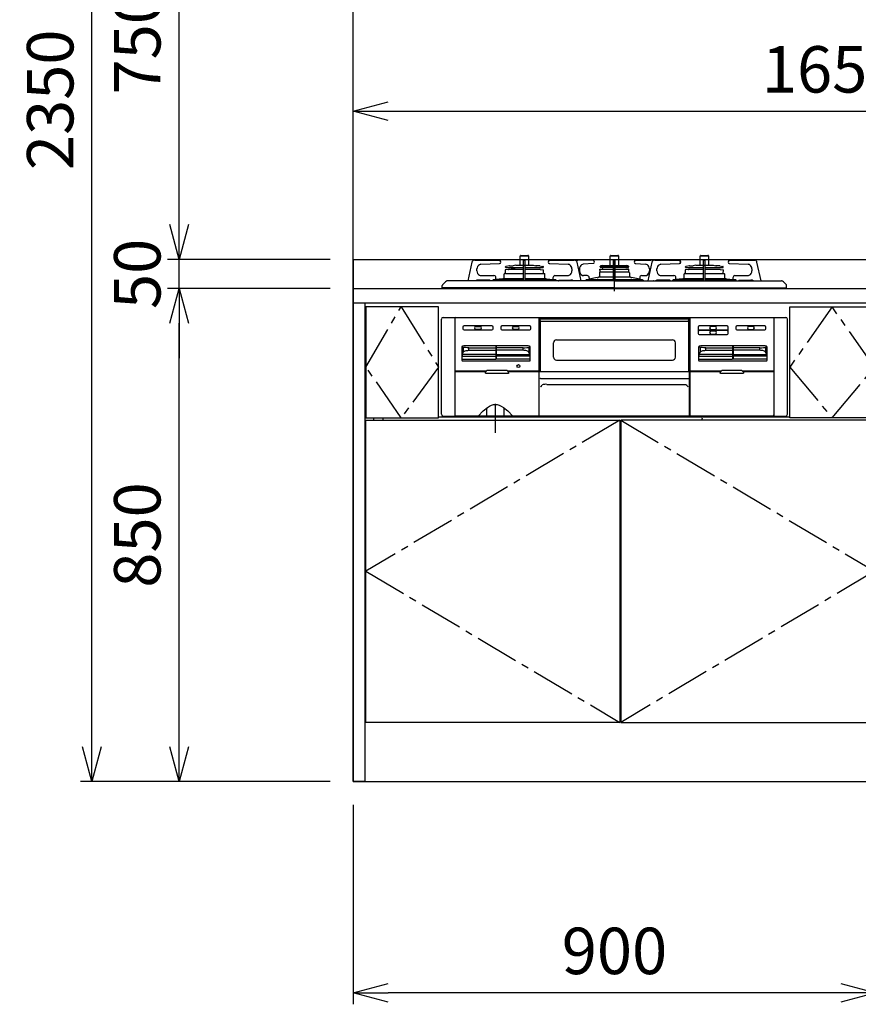
# Model space of a CAD drawing. Extents: x 844 to 32487, y 1066 to 15657.
# Drawn here: x 25029 to 26474, y 1066 to 2763 of the extents above; entities that cross this region are included whole.
import ezdxf

# ---------------------------------------------------------------- set-up
doc = ezdxf.new("R2010")
doc.units = 0
doc.header["$LTSCALE"] = 100
doc.header["$MEASUREMENT"] = 0
doc.header["$PDMODE"] = 3
for name, pattern in [('CENTER', [50.8, 31.75, -6.35, 6.35, -6.35]), ('CENTER2', [1.125, 0.75, -0.125, 0.125, -0.125]), ('DASHED', [3, 2, -1]), ('PHANTOM', [2.5, 1.25, -0.25, 0.25, -0.25, 0.25, -0.25])]:
    doc.linetypes.add(name, pattern=pattern)
doc.layers.get('0').update_dxf_attribs({"linetype": 'CONTINUOUS'})
doc.layers.get('Defpoints').update_dxf_attribs({"linetype": 'CONTINUOUS'})
for name, color, linetype in [('CEN', 2, 'CENTER2'), ('DIM', 1, 'CONTINUOUS'), ('THN', 4, 'CONTINUOUS')]:
    doc.layers.add(name, color=color, linetype=linetype)
doc.styles.get("Standard").update_dxf_attribs({"font": 'TXT.shx', "width": 0.7, "bigfont": 'BIGFONT.shx'})
doc.dimstyles.get("Standard").update_dxf_attribs({"dimscale": 40, "dimtxt": 2, "dimasz": 1.5, "dimexe": 0.5, "dimexo": 1, "dimgap": 0.8, "dimtad": 1, "dimdec": 1, "dimdsep": 46, "dimtxsty": 'Standard', "dimblk": 'OPEN30', "dimcen": 0, "dimclrd": 1, "dimclre": 1, "dimclrt": 7, "dimadec": 1, "dimazin": 2, "dimtm": 0.5, "dimtfac": 1, "dimtdec": 1, "dimtmove": 1, "dimatfit": 3, "dimldrblk": 'OPEN30', "dimfxl": 0, "dimtolj": 1, "dimlwd": -1, "dimlwe": -1, "dimarcsym": 0})

# ---------------------------------------------------------------- blocks, each defined once
blk = doc.blocks.new('A$C3C100894')
for p, q in [((0, 825), (900, 825)), ((0, 0), (0, 825)), ((20, 825), (20, 0)), ((900, 825), (900, 0)), ((900, 623), (900, 825)), ((752.5, 628), (147, 628)), ((900, 628), (898, 628)), ((35, 627), (35, 623)), ((51.7, 623), (51.7, 627)), ((600.7, 623), (601.7, 627)), ((20, 0), (0, 0)), ((20, 0), (900, 0))]:
    blk.add_line(p, q)
at = {"layer": 'CEN'}
for points in [[(82.5, 818), (147, 714.5), (82.5, 627), (22, 714.5), (82.5, 818)], [(825, 818), (752, 714.5), (825, 627), (898, 714.5), (825, 818)], [(459, 623), (22, 362.5), (459, 102)], [(461, 623), (898, 362.5), (461, 102)]]:
    blk.add_lwpolyline(points, dxfattribs=at)
at = {"layer": 'THN'}
for points in [[(147, 627), (147, 818), (22, 818), (22, 627)], [(752, 627), (752, 818), (898, 818), (898, 627)], [(22, 102), (22, 623), (459, 623), (459, 102)], [(898, 102), (898, 623), (461, 623), (461, 102)]]:
    blk.add_lwpolyline(points, close=True, dxfattribs=at)
blk = doc.blocks.new('RB31AW13A16R（正面）')
at = {"linetype": 'Continuous'}
for p, q in [((-162.5, 55.9), (-147.5, 55.9)), ((-162.5, 39.8), (-162.5, 55.9)), ((-161, 56.9), (-149, 56.9)), ((-147.5, 39.8), (-147.5, 55.9)), ((-7.5, 55.9), (7.5, 55.9)), ((-7.5, 39.2), (-7.5, 55.9)), ((-6, 56.9), (6, 56.9)), ((7.5, 39.2), (7.5, 55.9)), ((147.5, 55.9), (162.5, 55.9)), ((147.5, 39.8), (147.5, 55.9)), ((149, 56.9), (161, 56.9)), ((162.5, 39.8), (162.5, 55.9)), ((-245.5, 45.1), (-252.5, 12.9)), ((-241.2, 48.9), (-241.7, 48.9)), ((-240.4, 48.9), (-241.2, 48.9)), ((-240.4, 48.9), (-197.9, 47.9)), ((-230.2, 41.5), (-197.8, 42.9)), ((-230.2, 41.5), (-230.2, 41.5)), ((-197.8, 42.9), (-197.8, 42.9)), ((-187.5, 36.5), (-187.5, 37)), ((-187.3, 36.3), (-156.5, 36.3)), ((-181.4, 38.8), (-186.7, 37.9)), ((-180.8, 38.8), (-174.2, 38.8)), ((-169.8, 39.8), (-174.2, 38.8)), ((-169.8, 39.8), (-140.2, 39.8)), ((-156.5, 13), (-156.5, 48.2)), ((-155.8, 48.9), (-154.3, 48.9)), ((-153.6, 13), (-153.6, 48.2)), ((-153.6, 36.3), (-122.8, 36.3)), ((-140.2, 39.8), (-135.8, 38.8)), ((-134.1, 38.8), (-135.8, 38.8)), ((-129.2, 38.8), (-134.1, 38.8)), ((-128.6, 38.8), (-123.3, 37.9)), ((-122.5, 36.5), (-122.5, 37)), ((-112.2, 42.9), (-79.8, 41.5)), ((-112.2, 42.9), (-112.2, 42.9)), ((-112.1, 47.9), (-69.6, 48.9)), ((-78.5, 41.3), (-79.8, 41.5)), ((-79.8, 41.5), (-79.8, 41.5)), ((-77.5, 41), (-78.5, 41.3)), ((-68.8, 48.9), (-69.5, 48.9)), ((-68.2, 48.9), (-68.8, 48.9)), ((-57.5, 12.9), (-64.5, 45.1)), ((-64.2, 48.9), (-63.7, 48.9)), ((-63.7, 48.9), (-62.9, 48.9)), ((-36.4, 47.9), (-62.9, 48.9)), ((-36.3, 42.9), (-53.7, 41.7)), ((-53.7, 41.7), (-53.7, 41.7)), ((-36.3, 42.9), (-36.3, 42.9)), ((-24.5, 37.1), (-24.5, 37.7)), ((-24.3, 36.8), (-1.5, 36.8)), ((-22.5, 37.4), (-24.1, 36.8)), ((-23.1, 38.9), (-23.9, 38.6)), ((-21.4, 39.2), (21.4, 39.2)), ((-21.4, 37.6), (21.4, 37.6)), ((-11.7, 37.6), (-21.4, 37.6)), ((-21.4, 36.6), (-21.4, 37.6)), ((-18.2, 36.6), (-21.4, 36.6)), ((-18.2, 36.6), (-18.2, 37.6)), ((-11.7, 36.6), (-18.2, 36.6)), ((-14.2, 36.6), (-14.2, 37.6)), ((-11.7, 36.6), (-11.7, 37.6)), ((-1.5, 13), (-1.5, 48.2)), ((0.8, 48.9), (-0.8, 48.9)), ((1.5, 13), (1.5, 48.2)), ((1.5, 36.8), (24.2, 36.8)), ((11.7, 37.6), (21.4, 37.6)), ((11.7, 36.6), (11.7, 37.6)), ((11.7, 36.6), (12.5, 36.6)), ((12, 36.6), (13.5, 36.6)), ((13.5, 36.6), (21.4, 36.6)), ((14.2, 36.6), (14.2, 37.6)), ((18.2, 36.6), (18.2, 37.6)), ((21.4, 36.6), (21.4, 37.6)), ((22.5, 37.4), (24.1, 36.8)), ((23.1, 38.9), (23.9, 38.6)), ((24.5, 37.1), (24.5, 37.7)), ((36.3, 42.9), (53.7, 41.7)), ((36.3, 42.9), (36.3, 42.9)), ((36.4, 47.9), (62.9, 48.9)), ((53.7, 41.7), (53.7, 41.7)), ((64.5, 45.1), (57.5, 12.9)), ((63.7, 48.9), (62.9, 48.9)), ((64.2, 48.9), (63.7, 48.9)), ((68.8, 48.9), (68.3, 48.9)), ((69.6, 48.9), (68.8, 48.9)), ((69.6, 48.9), (112.1, 47.9)), ((79.8, 41.5), (112.2, 42.9)), ((79.8, 41.5), (79.8, 41.5)), ((112.2, 42.9), (112.2, 42.9)), ((122.5, 36.5), (122.5, 37)), ((122.7, 36.3), (153.6, 36.3)), ((128.6, 38.8), (123.3, 37.9)), ((129.2, 38.8), (135.8, 38.8)), ((140.2, 39.8), (135.8, 38.8)), ((140.2, 39.8), (169.8, 39.8)), ((153.6, 13), (153.6, 48.2)), ((154.3, 48.9), (155.8, 48.9)), ((156.5, 13), (156.5, 48.2)), ((156.5, 36.3), (187.2, 36.3)), ((169.8, 39.8), (174.2, 38.8)), ((175.9, 38.8), (174.2, 38.8)), ((180.8, 38.8), (175.9, 38.8)), ((181.4, 38.8), (186.7, 37.9)), ((187.5, 36.5), (187.5, 37)), ((197.8, 42.9), (230.2, 41.5)), ((197.8, 42.9), (197.8, 42.9)), ((197.9, 47.9), (240.4, 48.9)), ((231.5, 41.3), (230.2, 41.5)), ((230.2, 41.5), (230.2, 41.5)), ((232.5, 41), (231.5, 41.3)), ((240.4, 48.9), (241.2, 48.9)), ((241.2, 48.9), (240.4, 48.9)), ((241.2, 48.9), (241.7, 48.9)), ((252.5, 13), (245.5, 45.1)), ((-236.8, 30.2), (-236.8, 33.5)), ((-230, 22.2), (-207.6, 22.2)), ((-204.1, 16.2), (-204.1, 18.2)), ((-191.1, 17.2), (-156.5, 17.2)), ((-190, 17.2), (-190, 24.5)), ((-188.2, 25.8), (-189.3, 25.4)), ((-188, 31.8), (-188, 30.3)), ((-188, 30.3), (-187.7, 30.2)), ((-187.8, 25.9), (-156.5, 25.9)), ((-187.7, 25.9), (-187.8, 25.9)), ((-182.5, 32.4), (-187.7, 32.1)), ((-187.5, 26.1), (-187.7, 30.2)), ((-181.6, 33.2), (-156.5, 33.2)), ((-153.6, 33.2), (-128.3, 33.2)), ((-153.6, 25.9), (-122, 25.9)), ((-153.6, 17.2), (-118.9, 17.2)), ((-128.5, 33.1), (-128.7, 33.1)), ((-127.5, 32.4), (-122.2, 32.1)), ((-122.5, 25.9), (-122.2, 32.1)), ((-122.3, 25.9), (-122.2, 25.9)), ((-121.8, 25.8), (-120.7, 25.4)), ((-120, 17.2), (-120, 24.5)), ((-105.9, 18.2), (-105.9, 16.2)), ((-102.9, 22.1), (-102.4, 22.2)), ((-102.4, 22.2), (-80, 22.2)), ((-73.2, 33.5), (-73.2, 30.2)), ((-60.2, 33.7), (-60.2, 30.2)), ((-47.2, 22.2), (-53.3, 22.2)), ((-29.5, 18.5), (-43.7, 16.1)), ((-43.7, 18.2), (-43.7, 16.2)), ((-27, 19.7), (-1.5, 19.7)), ((-26, 26.9), (-26, 19.6)), ((-25, 33.1), (-21.4, 33.3)), ((-25, 33.1), (-1.5, 33.1)), ((-25, 31.5), (-25, 33.1)), ((-24.5, 28.4), (-24.7, 31.3)), ((-24.5, 28.4), (-1.5, 28.4)), ((-20.4, 33.9), (-20.5, 33.9)), ((-19.6, 32.9), (-19.9, 33.6)), ((1.5, 33.1), (25, 33.1)), ((1.5, 28.4), (24.5, 28.4)), ((1.5, 19.7), (27, 19.7)), ((19.7, 33.1), (19.9, 33.6)), ((20.4, 33.9), (20.5, 33.9)), ((25, 33.1), (21.4, 33.3)), ((24.5, 28.4), (24.7, 31.3)), ((25, 31.5), (24.6, 31.3)), ((25, 31.5), (25, 33.1)), ((26, 26.9), (26, 19.7)), ((43.7, 16.1), (29.5, 18.5)), ((43.7, 18.2), (43.7, 16.2)), ((47.2, 22.2), (53.3, 22.2)), ((60.2, 33.7), (60.2, 30.2)), ((73.2, 30.2), (73.2, 33.5)), ((80, 22.2), (102.4, 22.2)), ((105.9, 16.2), (105.9, 18.2)), ((118.9, 17.2), (153.7, 17.2)), ((120, 17.2), (120, 24.5)), ((122, 25.9), (120.7, 25.4)), ((122, 31.8), (122, 30.3)), ((122, 30.3), (122.3, 30.2)), ((122, 25.9), (153.6, 25.9)), ((127.5, 32.4), (122.3, 32.1)), ((122.5, 25.9), (122.3, 30.2)), ((128.5, 33.1), (153.6, 33.1)), ((156.3, 17.2), (191.1, 17.2)), ((156.5, 33.1), (181.5, 33.1)), ((156.5, 25.9), (188, 25.9)), ((182.5, 32.4), (187.8, 32.1)), ((187.5, 25.9), (187.8, 32.1)), ((188, 25.9), (189.3, 25.4)), ((190, 17.2), (190, 24.5)), ((204.1, 18.2), (204.1, 16.2)), ((207.1, 22.1), (207.6, 22.2)), ((207.6, 22.2), (230, 22.2)), ((236.8, 33.5), (236.8, 30.2)), ((-296.5, 0), (-296.5, 4.9)), ((0, 0.7), (-296.5, 0.7)), ((0, 0), (-296.5, 0)), ((-72.4, 13), (-287.7, 13)), ((-236.3, 14), (-235.9, 14.1)), ((-215.7, 14.2), (-234.7, 14.2)), ((-225.1, 13), (-225.1, 13.1)), ((-223.6, 13), (-223.7, 13.1)), ((-216.9, 14.2), (-217.2, 14.2)), ((-216.6, 14.1), (-216.9, 14.2)), ((-216.3, 14), (-216.6, 14.1)), ((-216, 13.9), (-216.3, 14)), ((-215.8, 13.7), (-216, 13.9)), ((-215.5, 13.5), (-215.8, 13.7)), ((-215.4, 14.2), (-215.7, 14.2)), ((-215.3, 13.3), (-215.5, 13.5)), ((-215.1, 14.1), (-215.4, 14.2)), ((-215.1, 13.1), (-215.3, 13.3)), ((-214.9, 14), (-215.1, 14.1)), ((-214.6, 13.9), (-214.9, 14)), ((-214.3, 13.7), (-214.6, 13.9)), ((-214.1, 13.5), (-214.3, 13.7)), ((-213.9, 13.3), (-214.1, 13.5)), ((-213.7, 13.1), (-213.9, 13.3)), ((-210.2, 13), (-210.1, 13.1)), ((-210.1, 13.1), (-210, 13.5)), ((-210, 13.5), (-209.9, 13.8)), ((-209.9, 13.8), (-209.7, 14.1)), ((-209.7, 14.1), (-209.5, 14.3)), ((-208.3, 15.4), (-209.5, 14.3)), ((-208.3, 15.4), (-156.5, 15.4)), ((-193.4, 16.2), (-204.2, 15.4)), ((-153.6, 15.4), (-101.7, 15.4)), ((-116.6, 16.2), (-105.8, 15.4)), ((-106.4, 13), (-106.3, 13.1)), ((-104.9, 13), (-104.9, 13.1)), ((-101.7, 15.4), (-100.5, 14.3)), ((-100.3, 14.1), (-100.5, 14.3)), ((-100.1, 13.8), (-100.3, 14.1)), ((-100, 13.5), (-100.1, 13.8)), ((-99.9, 13.1), (-100, 13.5)), ((-99.8, 13), (-99.9, 13.1)), ((-96.3, 13.1), (-96.1, 13.3)), ((-96.1, 13.3), (-95.9, 13.5)), ((-95.9, 13.5), (-95.7, 13.7)), ((-95.7, 13.7), (-95.4, 13.9)), ((-95.4, 13.9), (-95.1, 14)), ((-95.1, 14), (-94.9, 14.1)), ((-94.9, 14.1), (-94.6, 14.2)), ((-94.9, 13.1), (-94.7, 13.3)), ((-94.7, 13.3), (-94.5, 13.5)), ((-94.6, 14.2), (-94.3, 14.2)), ((-94.5, 13.5), (-94.2, 13.7)), ((-94.3, 14.2), (-75.3, 14.2)), ((-94.2, 13.7), (-94, 13.9)), ((-94, 13.9), (-93.7, 14)), ((-93.7, 14), (-93.4, 14.1)), ((-93.4, 14.1), (-93.1, 14.2)), ((-93.1, 14.2), (-92.8, 14.2)), ((-74.1, 14.1), (-73.7, 14)), ((-69.3, 13), (-72.4, 13)), ((0, 13), (-69.3, 13)), ((-49.6, 13.5), (-49.7, 13.1)), ((-49.7, 13.1), (-49.7, 13)), ((-49.5, 13.8), (-49.6, 13.5)), ((-49.3, 14.1), (-49.5, 13.8)), ((-48, 15.4), (-49.3, 14.1)), ((-47.9, 15.4), (-1.5, 15.4)), ((0, 13), (69.3, 13)), ((0, 0.7), (296.5, 0.7)), ((0, 0), (296.5, 0)), ((1.5, 15.4), (48, 15.4)), ((48, 15.4), (49.3, 14.1)), ((49.3, 14.1), (49.5, 13.8)), ((49.5, 13.8), (49.6, 13.5)), ((49.6, 13.5), (49.7, 13.1)), ((49.7, 13.1), (49.7, 13)), ((69.3, 13), (72.4, 13)), ((72.4, 13), (287.7, 13)), ((94.3, 14.2), (75.3, 14.2)), ((93.1, 14.2), (92.8, 14.2)), ((93.4, 14.1), (93.1, 14.2)), ((93.7, 14), (93.4, 14.1)), ((94, 13.9), (93.7, 14)), ((94.2, 13.7), (94, 13.9)), ((94.5, 13.5), (94.2, 13.7)), ((94.6, 14.2), (94.3, 14.2)), ((94.7, 13.3), (94.5, 13.5)), ((94.9, 14.1), (94.6, 14.2)), ((94.9, 13.1), (94.7, 13.3)), ((95.1, 14), (94.9, 14.1)), ((95.4, 13.9), (95.1, 14)), ((95.7, 13.7), (95.4, 13.9)), ((95.9, 13.5), (95.7, 13.7)), ((96.1, 13.3), (95.9, 13.5)), ((96.3, 13.1), (96.1, 13.3)), ((99.8, 13), (99.9, 13.1)), ((99.9, 13.1), (100, 13.5)), ((100, 13.5), (100.1, 13.8)), ((100.1, 13.8), (100.3, 14.1)), ((100.3, 14.1), (101.6, 15.4)), ((101.7, 15.4), (153.6, 15.4)), ((104.9, 13), (104.9, 13.1)), ((116.6, 16.2), (105.8, 15.4)), ((106.4, 13), (106.3, 13.1)), ((156.5, 15.4), (208.4, 15.4)), ((193.4, 16.2), (204.2, 15.4)), ((209.7, 14.1), (208.4, 15.4)), ((209.9, 13.8), (209.7, 14.1)), ((210, 13.5), (209.9, 13.8)), ((210.1, 13.1), (210, 13.5)), ((210.2, 13), (210.1, 13.1)), ((213.6, 13), (213.7, 13.1)), ((213.7, 13.1), (213.9, 13.3)), ((213.9, 13.3), (214.1, 13.5)), ((214.1, 13.5), (214.3, 13.7)), ((214.3, 13.7), (214.6, 13.9)), ((214.6, 13.9), (214.9, 14)), ((214.9, 14), (215.1, 14.1)), ((215.1, 14.1), (215.4, 14.2)), ((215.1, 13.1), (215.3, 13.3)), ((215.1, 13), (215.1, 13.1)), ((215.3, 13.3), (215.5, 13.5)), ((215.4, 14.2), (215.7, 14.2)), ((215.5, 13.5), (215.8, 13.7)), ((215.7, 14.2), (234.7, 14.2)), ((215.8, 13.7), (216, 13.9)), ((216, 13.9), (216.3, 14)), ((216.3, 14), (216.6, 14.1)), ((216.6, 14.1), (216.9, 14.2)), ((216.9, 14.2), (217.2, 14.2)), ((230.9, 14.1), (231.3, 14)), ((296.5, 0), (296.5, 4.9)), ((-295, -50), (295, -50)), ((-273.5, -50.2), (273.5, -50.2)), ((-130.5, -50.2), (-130.5, -220)), ((130.5, -220), (130.5, -50.2)), ((-298, -217), (-298, -53)), ((-274.5, -51.7), (-274.5, -51.2)), ((-274.5, -220), (-274.5, -51.7)), ((-261, -66.7), (-261, -69.7)), ((-211, -64.7), (-259, -64.7)), ((-238.5, -65.7), (-231.5, -65.7)), ((-209, -69.7), (-209, -66.7)), ((-196, -66.7), (-196, -69.7)), ((-146, -64.7), (-194, -64.7)), ((-173.5, -65.7), (-166.5, -65.7)), ((-144, -69.7), (-144, -66.7)), ((-128.8, -53.2), (-128.3, -53.2)), ((-128.8, -143.5), (-128.8, -53.2)), ((-128.3, -53.1), (-128.3, -52.6)), ((-128.3, -52.6), (128.3, -52.6)), ((-128.3, -53.1), (-128.3, -54.2)), ((-128, -55.2), (-128, -143.5)), ((-126.3, -56.2), (126.3, -56.2)), ((128, -143.5), (128, -55.2)), ((128.3, -52.6), (128.3, -53.1)), ((128.3, -53.1), (128.3, -54.2)), ((128.8, -53.2), (128.3, -53.2)), ((128.8, -143.5), (128.8, -53.2)), ((144, -66.7), (144, -69.7)), ((194, -64.7), (146, -64.7)), ((173.5, -65.7), (166.5, -65.7)), ((196, -74.7), (196, -66.7)), ((209, -66.7), (209, -69.7)), ((259, -64.7), (211, -64.7)), ((238.5, -65.7), (231.5, -65.7)), ((261, -69.7), (261, -66.7)), ((274.5, -51.2), (274.5, -51.7)), ((274.5, -51.7), (274.5, -219)), ((298, -217), (298, -53)), ((-259, -71.7), (-211, -71.7)), ((-231.5, -70.7), (-238.5, -70.7)), ((-194, -71.7), (-146, -71.7)), ((-166.5, -70.7), (-173.5, -70.7)), ((144, -69.7), (144, -74.7)), ((144, -74.7), (144, -77.7)), ((146, -71.7), (194, -71.7)), ((194, -72.7), (146, -72.7)), ((146, -79.7), (194, -79.7)), ((166.5, -70.7), (173.5, -70.7)), ((173.5, -73.7), (166.5, -73.7)), ((166.5, -78.7), (173.5, -78.7)), ((196, -77.7), (196, -74.7)), ((211, -71.7), (259, -71.7)), ((231.5, -70.7), (238.5, -70.7)), ((-263, -101.1), (-263, -123.5)), ((-262.4, -100.5), (-261.7, -100.9)), ((-261.7, -100.9), (-260.4, -101.5)), ((-260.3, -101.6), (-260.4, -101.5)), ((-259, -101.8), (-260.3, -101.6)), ((-151, -99), (-257, -99)), ((-204.5, -99.5), (-204.5, -122)), ((-203.5, -99.5), (-203.5, -122)), ((-149, -101.8), (-147.7, -101.6)), ((-147.7, -101.6), (-147.6, -101.5)), ((-146.3, -100.9), (-147.6, -101.5)), ((-145.6, -100.5), (-146.3, -100.9)), ((-145, -123.5), (-145, -101.1)), ((-105, -118.6), (-105, -93.6)), ((-100, -88.6), (100, -88.6)), ((105, -118.6), (105, -93.6)), ((145, -101.1), (145, -123.5)), ((145.6, -100.5), (146.3, -100.9)), ((146.3, -100.9), (147.6, -101.5)), ((147.7, -101.6), (147.6, -101.5)), ((149, -101.8), (147.7, -101.6)), ((257, -99), (151, -99)), ((203.5, -99.5), (203.5, -122)), ((204.5, -99.5), (204.5, -122)), ((259, -101.8), (260.3, -101.6)), ((260.3, -101.6), (260.4, -101.5)), ((261.7, -100.9), (260.4, -101.5)), ((262.4, -100.5), (261.7, -100.9)), ((263, -123.5), (263, -101.1)), ((-262.2, -113.8), (-260.4, -109.9)), ((-260.4, -109.9), (-260, -109.3)), ((-260, -109.3), (-259.2, -108.7)), ((-259.2, -108.7), (-258.2, -108.1)), ((-256.8, -102.1), (-259, -101.8)), ((-258.2, -108.1), (-257, -107.6)), ((-257, -107.6), (-255.6, -107.3)), ((-253.9, -102.2), (-256.8, -102.1)), ((-255.6, -107.3), (-254, -107)), ((-254, -107), (-252.3, -106.8)), ((-250.6, -102.2), (-253.9, -102.2)), ((-252.3, -106.8), (-250.6, -106.7)), ((-250.6, -102.2), (-204.5, -102.2)), ((-250.6, -106.7), (-204.5, -106.7)), ((-157.4, -102.2), (-203.5, -102.2)), ((-157.4, -106.7), (-203.5, -106.7)), ((-157.4, -102.2), (-154.1, -102.2)), ((-155.7, -106.8), (-157.4, -106.7)), ((-154, -107), (-155.7, -106.8)), ((-154.1, -102.2), (-151.2, -102.1)), ((-152.4, -107.3), (-154, -107)), ((-151, -107.6), (-152.4, -107.3)), ((-151.2, -102.1), (-149, -101.8)), ((-149.8, -108.1), (-151, -107.6)), ((-148.8, -108.7), (-149.8, -108.1)), ((-148, -109.3), (-148.8, -108.7)), ((-147.6, -109.9), (-148, -109.3)), ((-145.8, -113.8), (-147.6, -109.9)), ((145.8, -113.8), (147.6, -109.9)), ((147.6, -109.9), (148, -109.3)), ((148, -109.3), (148.8, -108.7)), ((148.8, -108.7), (149.8, -108.1)), ((151.2, -102.1), (149, -101.8)), ((149.8, -108.1), (151, -107.6)), ((151, -107.6), (152.4, -107.3)), ((154.1, -102.2), (151.2, -102.1)), ((152.4, -107.3), (154, -107)), ((154, -107), (155.7, -106.8)), ((157.4, -102.2), (154.1, -102.2)), ((155.7, -106.8), (157.4, -106.7)), ((157.4, -102.2), (203.5, -102.2)), ((157.4, -106.7), (203.5, -106.7)), ((250.6, -102.2), (204.5, -102.2)), ((250.6, -106.7), (204.5, -106.7)), ((250.6, -102.2), (253.9, -102.2)), ((252.3, -106.8), (250.6, -106.7)), ((254, -107), (252.3, -106.8)), ((253.9, -102.2), (256.8, -102.1)), ((255.6, -107.3), (254, -107)), ((257, -107.6), (255.6, -107.3)), ((256.8, -102.1), (259, -101.8)), ((258.2, -108.1), (257, -107.6)), ((259.2, -108.7), (258.2, -108.1)), ((260, -109.3), (259.2, -108.7)), ((260.4, -109.9), (260, -109.3)), ((262.2, -113.8), (260.4, -109.9)), ((-262.5, -122), (-204.5, -122)), ((-261.5, -125), (-146.5, -125)), ((-145.5, -122), (-203.5, -122)), ((-100, -123.6), (100, -123.6)), ((145.5, -122), (203.5, -122)), ((146.5, -125), (261.5, -125)), ((262.5, -122), (204.5, -122)), ((-220.8, -142.5), (-274.5, -142.5)), ((-274.5, -143.5), (-221.5, -143.5)), ((-222.3, -145.5), (-222.3, -144.5)), ((-222.2, -145.6), (-222.3, -145.5)), ((-222.2, -145.7), (-222.2, -145.6)), ((-222.2, -145.6), (-222.2, -145.6)), ((-222.2, -145.8), (-222.2, -145.7)), ((-222.2, -145.7), (-222.2, -145.7)), ((-222.2, -145.9), (-222.2, -145.8)), ((-222.1, -146), (-222.2, -145.9)), ((-222.2, -145.9), (-222.2, -145.9)), ((-222, -146.1), (-222.1, -146)), ((-222.1, -146), (-222.1, -146)), ((-222, -146.2), (-222, -146.1)), ((-221.9, -146.3), (-222, -146.2)), ((-222, -146.2), (-222, -146.2)), ((-221.8, -146.3), (-221.9, -146.3)), ((-221.9, -146.3), (-221.9, -146.3)), ((-221.7, -146.4), (-221.8, -146.3)), ((-221.6, -146.4), (-221.7, -146.4)), ((-221.7, -146.4), (-221.7, -146.4)), ((-221.6, -146.5), (-221.6, -146.4)), ((-221.5, -146.5), (-221.6, -146.5)), ((-221.4, -146.5), (-221.5, -146.5)), ((-221.3, -146.5), (-221.4, -146.5)), ((-221.4, -146.5), (-221.4, -146.5)), ((-221.2, -146.5), (-221.3, -146.5)), ((-183.3, -146.5), (-221.2, -146.5)), ((-186.2, -141.5), (-218.3, -141.5)), ((-130.5, -142.5), (-183.7, -142.5)), ((-183.2, -146.5), (-183.3, -146.5)), ((-183.1, -146.5), (-183.2, -146.5)), ((-183, -146.5), (-183.1, -146.5)), ((-183.1, -146.5), (-183.1, -146.5)), ((-183, -143.5), (-130.5, -143.5)), ((-182.9, -146.5), (-183, -146.5)), ((-182.8, -146.4), (-182.9, -146.4)), ((-182.9, -146.4), (-182.9, -146.5)), ((-182.7, -146.3), (-182.8, -146.4)), ((-182.8, -146.4), (-182.8, -146.4)), ((-182.6, -146.3), (-182.7, -146.3)), ((-182.5, -146.2), (-182.6, -146.3)), ((-182.6, -146.3), (-182.6, -146.3)), ((-182.4, -146), (-182.5, -146.1)), ((-182.5, -146.1), (-182.5, -146.2)), ((-182.5, -146.2), (-182.5, -146.2)), ((-182.3, -145.9), (-182.4, -146)), ((-182.4, -146), (-182.4, -146)), ((-182.3, -145.5), (-182.3, -144.5)), ((-182.3, -145.5), (-182.3, -145.6)), ((-182.3, -145.6), (-182.3, -145.6)), ((-182.3, -145.6), (-182.3, -145.7)), ((-182.3, -145.7), (-182.3, -145.7)), ((-182.3, -145.7), (-182.3, -145.8)), ((-182.3, -145.8), (-182.3, -145.9)), ((-182.3, -145.9), (-182.3, -145.9)), ((-129.5, -143.5), (129.5, -143.5)), ((-129.5, -220), (-129.5, -143.5)), ((129.5, -220), (129.5, -143.5)), ((183.8, -142.5), (130.5, -142.5)), ((130.5, -143.5), (183, -143.5)), ((182.3, -144.5), (182.3, -145.5)), ((182.3, -145.6), (182.3, -145.5)), ((182.3, -145.7), (182.3, -145.6)), ((182.3, -145.6), (182.3, -145.6)), ((182.3, -145.8), (182.3, -145.7)), ((182.3, -145.7), (182.3, -145.7)), ((182.3, -145.9), (182.3, -145.8)), ((182.4, -146), (182.3, -145.9)), ((182.3, -145.9), (182.3, -145.9)), ((182.5, -146.1), (182.4, -146)), ((182.4, -146), (182.4, -146)), ((182.5, -146.2), (182.5, -146.1)), ((182.6, -146.3), (182.5, -146.2)), ((182.5, -146.2), (182.5, -146.2)), ((182.7, -146.3), (182.6, -146.3)), ((182.6, -146.3), (182.6, -146.3)), ((182.8, -146.4), (182.7, -146.3)), ((182.9, -146.4), (182.8, -146.4)), ((182.8, -146.4), (182.8, -146.4)), ((182.9, -146.5), (182.9, -146.4)), ((183, -146.5), (182.9, -146.5)), ((183.1, -146.5), (183, -146.5)), ((183.2, -146.5), (183.1, -146.5)), ((183.1, -146.5), (183.1, -146.5)), ((183.3, -146.5), (183.2, -146.5)), ((221.2, -146.5), (183.3, -146.5)), ((218.3, -141.5), (186.2, -141.5)), ((274.5, -142.5), (220.7, -142.5)), ((221.3, -146.5), (221.2, -146.5)), ((221.4, -146.5), (221.3, -146.5)), ((221.5, -146.5), (221.4, -146.5)), ((221.4, -146.5), (221.4, -146.5)), ((221.5, -143.5), (274.5, -143.5)), ((221.6, -146.5), (221.5, -146.5)), ((221.7, -146.4), (221.6, -146.4)), ((221.6, -146.4), (221.6, -146.5)), ((221.8, -146.3), (221.7, -146.4)), ((221.7, -146.4), (221.7, -146.4)), ((221.9, -146.3), (221.8, -146.3)), ((222, -146.2), (221.9, -146.3)), ((221.9, -146.3), (221.9, -146.3)), ((222.1, -146), (222, -146.1)), ((222, -146.1), (222, -146.2)), ((222, -146.2), (222, -146.2)), ((222.2, -145.9), (222.1, -146)), ((222.1, -146), (222.1, -146)), ((222.3, -145.5), (222.2, -145.6)), ((222.2, -145.6), (222.2, -145.6)), ((222.2, -145.6), (222.2, -145.7)), ((222.2, -145.7), (222.2, -145.7)), ((222.2, -145.7), (222.2, -145.8)), ((222.2, -145.8), (222.2, -145.9)), ((222.2, -145.9), (222.2, -145.9)), ((222.3, -144.5), (222.3, -145.5)), ((-127.3, -155.5), (-125.1, -155.5)), ((-126.3, -168.9), (-124.3, -166.5)), ((-125.1, -155.5), (-116.7, -155.5)), ((-116.7, -155.5), (116.7, -155.5)), ((-116.7, -165.4), (116.7, -165.4)), ((-116.7, -165.4), (-116.7, -165.4)), ((116.7, -155.5), (125.1, -155.5)), ((116.7, -165.4), (117.4, -165.4)), ((116.7, -165.4), (116.7, -165.4)), ((117.4, -165.4), (118.6, -165.4)), ((118.6, -165.4), (119.8, -165.5)), ((119.8, -165.5), (120.9, -165.6)), ((120.9, -165.6), (121.9, -165.8)), ((121.9, -165.8), (122.8, -165.9)), ((122.8, -165.9), (123.5, -166.1)), ((123.5, -166.1), (124, -166.3)), ((124, -166.3), (124.2, -166.4)), ((124.2, -166.4), (124.3, -166.5)), ((124.3, -166.5), (124.3, -166.5)), ((124.3, -166.5), (126.3, -168.9)), ((125.1, -155.5), (127.3, -155.5)), ((-218.8, -205), (-215.1, -202.8)), ((-215.1, -202.8), (-211.6, -201.2)), ((-211.6, -201.2), (-208.2, -200.3)), ((-208.2, -200.3), (-205, -200)), ((-205, -200), (-201.8, -200.3)), ((-201.8, -200.3), (-198.4, -201.2)), ((-198.4, -201.2), (-194.9, -202.8)), ((-194.9, -202.8), (-191.2, -205)), ((-295, -220), (295, -220)), ((273.5, -220), (-274.5, -220)), ((-235, -220), (-226.4, -211)), ((-226.4, -211), (-218.8, -205)), ((-220, -220), (-220, -205.8)), ((-191.2, -205), (-183.6, -211)), ((-190, -220), (-190, -205.8)), ((-183.6, -211), (-175, -220)), ((129, -218), (129, -218)), ((274.5, -219), (273.5, -219)), ((273.5, -219), (273.5, -220))]:
    blk.add_line(p, q, dxfattribs=at)
at = {"linetype": 'PHANTOM'}
for p, q in [((-1.5, 44.5), (-1.4, 44.5)), ((-1.4, 44.5), (-1.4, 44.5)), ((-1.4, 44.5), (-1.3, 44.5)), ((-1.3, 44.5), (-1.2, 44.5)), ((-1.2, 44.5), (-1.1, 44.6)), ((-1.1, 44.6), (-1, 44.6)), ((-1, 44.6), (-0.9, 44.6)), ((-0.9, 44.6), (-0.8, 44.6)), ((-0.8, 44.6), (0.8, 44.6)), ((0.8, 44.6), (0.9, 44.6)), ((0.9, 44.6), (1, 44.6)), ((1, 44.6), (1.1, 44.6)), ((1.1, 44.6), (1.2, 44.5)), ((1.2, 44.5), (1.3, 44.5)), ((1.3, 44.5), (1.4, 44.5)), ((1.4, 44.5), (1.4, 44.5)), ((1.4, 44.5), (1.5, 44.5)), ((112.2, 47.9), (112.1, 47.9)), ((112.3, 47.8), (112.2, 47.9)), ((112.3, 43), (112.2, 42.9)), ((112.2, 42.9), (112.2, 42.9)), ((112.4, 47.7), (112.3, 47.8)), ((112.3, 47.8), (112.3, 47.8)), ((112.4, 43.1), (112.3, 43)), ((112.3, 43), (112.3, 43)), ((112.4, 47.6), (112.4, 47.7)), ((112.4, 47.5), (112.4, 47.6)), ((112.5, 47.3), (112.4, 47.5)), ((112.5, 43.3), (112.4, 43.2)), ((112.4, 43.2), (112.4, 43.1)), ((112.5, 47.2), (112.5, 47.3)), ((113, 47.1), (112.5, 47.2)), ((112.5, 43.6), (113.1, 43.8)), ((112.5, 43.6), (112.5, 43.5)), ((112.5, 43.5), (112.5, 43.3)), ((113.5, 46.7), (113, 47.1)), ((113.1, 43.8), (113.6, 44.2)), ((113.9, 46.1), (113.5, 46.7)), ((113.6, 44.2), (113.9, 44.7)), ((114, 45.4), (113.9, 46.1)), ((113.9, 44.7), (114, 45.4)), ((-262.4, 12.9), (-262.5, 12.9)), ((-262.5, 12.9), (-262.5, 12.9)), ((-262.5, 12.9), (-262.5, 12.9)), ((67.6, 12.9), (67.5, 12.9)), ((67.5, 12.9), (67.5, 12.9)), ((67.5, 12.9), (67.5, 12.9)), ((-260.4, -101.5), (-260.4, -109.9)), ((-147.6, -101.5), (-147.6, -109.9)), ((147.6, -101.5), (147.6, -109.9)), ((260.4, -101.5), (260.4, -109.9)), ((-262.5, -116.6), (-204.5, -116.6)), ((-204.5, -113.8), (-262.2, -113.8)), ((-250.6, -106.7), (-250.6, -102.2)), ((-203.5, -113.8), (-145.8, -113.8)), ((-145.5, -116.6), (-203.5, -116.6)), ((-157.4, -106.7), (-157.4, -102.2)), ((145.5, -116.6), (203.5, -116.6)), ((203.5, -113.8), (145.8, -113.8)), ((157.4, -106.7), (157.4, -102.2)), ((204.5, -113.8), (262.2, -113.8)), ((262.5, -116.6), (204.5, -116.6)), ((250.6, -106.7), (250.6, -102.2))]:
    blk.add_line(p, q, dxfattribs=at)
at = {"linetype": 'CENTER'}
blk.add_line((-170.9, 33.2), (-177.9, 33.2), dxfattribs=at)
at = {"linetype": 'Continuous'}
blk.add_circle((-165.5, -133.8), 2.5, dxfattribs=at)
for centre, radius, start, end in [((-161, 55.9), 1, 90, 180), ((-149, 55.9), 1, 0, 90), ((-6, 55.9), 1, 90, 180), ((6, 55.9), 1, 0, 90), ((149, 55.9), 1, 90, 180), ((161, 55.9), 1, 0, 90), ((-240.9, 44.3), 4.66, 99.5187, 169.7135), ((-228.8, 33.8), 8.03, 118.7748, 182.2001), ((-230, 35.8), 5.71, 92.358, 117.7536), ((-198.2, 45.4), 2.52, 278.0045, 82.9365), ((-186.5, 37), 1, 98.7462, 180), ((-187.2, 36.5), 0.3, 180, 278.7462), ((-180.8, 35.2), 3.6, 90, 98.7462), ((-155.5, 47.9), 1, 90, 180), ((-155.8, 48.2), 0.7, 90, 180), ((-154.6, 47.9), 1, 0, 90), ((-154.3, 48.2), 0.7, 0, 90), ((-129.2, 35.2), 3.6, 81.2538, 90), ((-123.5, 37), 1, 0, 81.2538), ((-122.8, 36.5), 0.3, 261.2538, 0), ((-111.8, 45.4), 2.52, 97.0572, 262.0018), ((-81.3, 33.8), 8.07, 358.1959, 62.9764), ((-69, 44.3), 4.57, 9.7306, 80.0204), ((-63.4, 44.2), 4.68, 99.2976, 127.2319), ((-51.9, 33.9), 8.28, 125.4556, 181.3547), ((-53.3, 35.9), 5.8, 93.9276, 125.25), ((-36.7, 45.4), 2.53, 279.3896, 82.178), ((-23.5, 37.7), 1, 111.8014, 180), ((-24.2, 37.1), 0.3, 180, 291.8014), ((-21.4, 34.6), 4.6, 90, 111.8014), ((-21.4, 34.6), 3, 90, 111.8014), ((-0.8, 48.2), 0.7, 90, 180), ((0.8, 48.2), 0.7, 0, 90), ((21.4, 34.6), 4.6, 68.1986, 90), ((21.4, 34.6), 3, 68.1986, 90), ((23.5, 37.7), 1, 0, 68.1986), ((24.2, 37.1), 0.3, 248.1986, 0), ((36.7, 45.4), 2.53, 97.822, 260.6104), ((53.3, 35.9), 5.8, 54.75, 86.0724), ((51.9, 33.9), 8.28, 358.6453, 54.5444), ((63.4, 44.2), 4.68, 52.7681, 80.7024), ((69.1, 44.3), 4.66, 99.5187, 169.7135), ((81.2, 33.8), 8.03, 118.7748, 182.2001), ((80, 35.8), 5.71, 92.358, 117.7536), ((111.8, 45.4), 2.52, 278.0045, 82.9365), ((123.5, 37), 1, 98.7462, 180), ((122.8, 36.5), 0.3, 180, 278.7462), ((129.2, 35.2), 3.6, 90, 98.7462), ((154.3, 48.2), 0.7, 90, 180), ((154.6, 47.9), 1, 90, 180), ((155.5, 47.9), 1, 0, 90), ((155.8, 48.2), 0.7, 0, 90), ((180.8, 35.2), 3.6, 81.2538, 90), ((186.5, 37), 1, 0, 81.2538), ((187.2, 36.5), 0.3, 261.2538, 0), ((198.2, 45.4), 2.52, 97.0572, 262.0018), ((228.7, 33.8), 8.07, 358.1959, 62.9764), ((240.9, 44.3), 4.66, 10.2865, 80.4813), ((-228.8, 29.9), 8.01, 177.9751, 243.68), ((-230.2, 26.9), 4.7, 242.1905, 272.3309), ((-207.8, 18.5), 3.75, 356.0626, 87.2417), ((-194.2, 21.1), 5, 278.6536, 307.9436), ((-189, 24.5), 1, 110, 180), ((-187.8, 24.9), 1, 90, 110), ((-187.7, 31.8), 0.3, 93, 180), ((-187.2, 26.1), 0.3, 183, 223.0342), ((-182.5, 32.9), 0.5, 273, 343.1515), ((-181.5, 32.6), 0.5, 90, 163.1515), ((-128.5, 32.6), 0.5, 16.8485, 90), ((-127.5, 32.9), 0.5, 196.8485, 267), ((-122.2, 24.9), 1, 70, 90), ((-121, 24.5), 1, 0, 70), ((-115.8, 21.1), 5, 232.0564, 261.3464), ((-102, 18.4), 3.9, 103.0633, 182.2455), ((-80, 27.7), 5.47, 269.9509, 292.9922), ((-81.1, 29.9), 7.89, 293.8638, 2.5103), ((-52.4, 29.8), 7.81, 177.0905, 249.6658), ((-53.3, 27.7), 5.5, 251.6282, 270.1443), ((-47.4, 18.4), 3.8, 356.8685, 86.4358), ((-30.4, 23.4), 5, 279.6987, 312.3163), ((-24.5, 26.9), 1.5, 90, 180), ((-21.4, 33.8), 0.5, 273, 337.241), ((-20.5, 33.4), 0.5, 90, 157.241), ((-20.4, 33.4), 0.5, 20, 90), ((20.4, 33.4), 0.5, 90, 160), ((20.5, 33.4), 0.5, 22.759, 90), ((21.4, 33.8), 0.5, 202.759, 267), ((24.5, 26.9), 1.5, 0, 90), ((30.4, 23.4), 5, 227.6837, 260.3013), ((47.4, 18.4), 3.8, 93.5642, 183.1315), ((53.3, 27.7), 5.5, 269.8557, 288.3718), ((52.4, 29.8), 7.81, 290.3342, 2.9095), ((81.2, 29.9), 8.01, 177.9751, 243.68), ((79.8, 26.9), 4.7, 242.1905, 272.3309), ((102.2, 18.5), 3.75, 356.0626, 87.2417), ((115.8, 21.1), 5, 278.6536, 307.9436), ((121, 24.5), 1, 110, 180), ((122.3, 31.8), 0.3, 93, 180), ((127.5, 32.9), 0.5, 273, 343.1515), ((128.5, 32.6), 0.5, 90, 163.1515), ((181.5, 32.6), 0.5, 16.8485, 90), ((182.5, 32.9), 0.5, 196.8485, 267), ((182.5, 32.9), 0.5, 196.8485, 267), ((189, 24.5), 1, 0, 70), ((194.2, 21.1), 5, 232.0564, 261.3464), ((208, 18.4), 3.9, 103.7356, 182.2455), ((230, 27.7), 5.47, 269.9509, 292.9922), ((228.9, 29.9), 7.89, 293.8638, 2.5103), ((-294.5, 4.9), 2, 144.3184, 180), ((-275.8, -8.5), 25, 122.5495, 144.3184), ((-294.5, 0.5), 0.5, 180, 270), ((-287.7, 10), 3, 90, 122.5495), ((-234.8, 5.7), 8.51, 89.6207, 120.7986), ((-205.9, 16.2), 1.82, 334.3064, 0.342), ((-104.3, 16.1), 1.59, 177.7167, 207.6349), ((-75.2, 5.7), 8.51, 59.2014, 90.3793), ((-45.5, 16.2), 1.82, 334.3064, 0.342), ((45.2, 16.1), 1.59, 177.7167, 207.6349), ((75.2, 5.7), 8.51, 89.6207, 120.7986), ((104.1, 16.2), 1.82, 334.3064, 0.342), ((205.7, 16.1), 1.59, 177.7167, 207.6349), ((216.3, 12.7), 3, 6.6998, 31.1089), ((234.8, 5.7), 8.51, 59.2014, 90.3793), ((287.7, 10), 3, 57.4505, 90), ((275.8, -8.5), 25, 35.6816, 57.4505), ((294.5, 4.9), 2, 0, 35.6816), ((-295, -53), 3, 90, 180), ((-273.5, -51.2), 1, 90, 180), ((273.5, -51.2), 1, 0, 90), ((295, -53), 3, 0, 90), ((-259, -66.7), 2, 90, 180), ((-238.5, -68.2), 2.5, 90, 180), ((-231.5, -68.2), 2.5, 0, 90), ((-211, -66.7), 2, 0, 90), ((-194, -66.7), 2, 90, 180), ((-173.5, -68.2), 2.5, 90, 180), ((-166.5, -68.2), 2.5, 0, 90), ((-146, -66.7), 2, 0, 90), ((-126.3, -54.2), 2, 180, 270), ((126.3, -54.2), 2, 270, 0), ((146, -66.7), 2, 90, 180), ((166.5, -68.2), 2.5, 90, 180), ((173.5, -68.2), 2.5, 0, 90), ((194, -66.7), 2, 0, 90), ((211, -66.7), 2, 90, 180), ((231.5, -68.2), 2.5, 90, 180), ((238.5, -68.2), 2.5, 0, 90), ((259, -66.7), 2, 0, 90), ((-259, -69.7), 2, 180, 270), ((-238.5, -68.2), 2.5, 180, 270), ((-231.5, -68.2), 2.5, 270, 0), ((-211, -69.7), 2, 270, 0), ((-194, -69.7), 2, 180, 270), ((-173.5, -68.2), 2.5, 180, 270), ((-166.5, -68.2), 2.5, 270, 0), ((-146, -69.7), 2, 270, 0), ((146, -69.7), 2, 180, 270), ((146, -74.7), 2, 90, 180), ((146, -77.7), 2, 180, 270), ((166.5, -68.2), 2.5, 180, 270), ((166.5, -76.2), 2.5, 90, 180), ((166.5, -76.2), 2.5, 180, 270), ((173.5, -68.2), 2.5, 270, 0), ((173.5, -76.2), 2.5, 0, 90), ((173.5, -76.2), 2.5, 270, 0), ((194, -69.7), 2, 270, 0), ((194, -74.7), 2, 0, 90), ((194, -77.7), 2, 270, 0), ((211, -69.7), 2, 180, 270), ((231.5, -68.2), 2.5, 180, 270), ((238.5, -68.2), 2.5, 270, 0), ((259, -69.7), 2, 270, 0), ((-261.5, -101.1), 1.5, 105.3495, 180), ((-257, -117.5), 18.5, 90, 105.3495), ((-151, -117.5), 18.5, 74.6505, 90), ((-146.5, -101.1), 1.5, 0, 74.6505), ((-100, -93.6), 5, 90, 180), ((100, -93.6), 5, 0, 90), ((146.5, -101.1), 1.5, 105.3495, 180), ((151, -117.5), 18.5, 90, 105.3495), ((257, -117.5), 18.5, 74.6505, 90), ((261.5, -101.1), 1.5, 0, 74.6505), ((-254, -116.2), 8.48, 163.5554, 182.6779), ((-154, -116.2), 8.48, 357.3212, 16.4456), ((-100, -118.6), 5, 180, 270), ((100, -118.6), 5, 270, 0), ((154, -116.2), 8.48, 163.5554, 182.6779), ((254, -116.2), 8.48, 357.3212, 16.4456), ((-261.5, -123.5), 1.5, 180, 270), ((-146.5, -123.5), 1.5, 270, 0), ((146.5, -123.5), 1.5, 180, 270), ((261.5, -123.5), 1.5, 270, 0), ((-221.3, -144.4), 0.876, 105.8076, 164.0742), ((-218.3, -145), 3.53, 106.7416, 161.4847), ((-218.4, -144.6), 3.08, 88.0848, 107.4238), ((-186.1, -144.5), 2.99, 72.4512, 92.3757), ((-186.2, -145), 3.49, 18.0306, 73.4355), ((-183.2, -144.4), 0.859, 15.2907, 74.7161), ((183.2, -144.4), 0.876, 105.8135, 164.0743), ((186.2, -145), 3.53, 106.75, 161.4721), ((186.1, -144.6), 3.08, 88.0872, 107.4198), ((218.4, -144.5), 2.99, 72.4504, 92.3724), ((218.3, -145), 3.49, 18.0319, 73.4278), ((221.3, -144.4), 0.859, 15.2904, 74.7144), ((-127.3, -157.1), 1.6, 89.9482, 119.3279), ((-127.2, -168.2), 1.17, 273.189, 321.0108), ((-118.1, -182.6), 17.3, 85.5955, 111.3141), ((127.2, -168.2), 1.17, 218.9892, 266.811), ((127.3, -157.1), 1.6, 60.6721, 90.0518), ((-295, -217), 3, 180, 270), ((295, -217), 3, 270, 0)]:
    blk.add_arc(centre, radius, start, end, dxfattribs=at)
at = {"linetype": 'DASHED'}
for centre in [(-133.8, 57.2), (176.2, 57.2)]:
    blk.add_arc(centre, 18.4, 269.0054, 270, dxfattribs=at)
at = {"layer": 'CEN'}
for p, q in [((0, -4.5), (0, 48.9)), ((-205, -249), (-205, -199))]:
    blk.add_line(p, q, dxfattribs=at)
blk = doc.blocks.new('_Open30')
at = {"color": 0, "linetype": 'ByBlock', "lineweight": -2}
for p, q in [((-1, 0.268), (0, 0)), ((0, 0), (-1, -0.268)), ((0, 0), (-1, 0))]:
    blk.add_line(p, q, dxfattribs=at)
blk = doc.blocks.new('*D59')
at = {"layer": 'Defpoints', "color": 0}
for p in [(25603.7, 1450), (26503.7, 1442), (25603.7, 1086.2)]:
    blk.add_point(p, dxfattribs=at)
at = {"layer": 'DIM', "color": 1}
for p, q in [((25603.7, 1410), (25603.7, 1066.2)), ((26503.7, 1402), (26503.7, 1066.2)), ((26443.7, 1086.2), (25663.7, 1086.2))]:
    blk.add_line(p, q, dxfattribs=at)
at = {"layer": 'DIM', "color": 1, "xscale": 60, "yscale": 60, "zscale": 60, "rotation": 180}
blk.add_blockref('_Open30', (25603.7, 1086.2), dxfattribs=at)
at = {"layer": 'DIM', "color": 1, "xscale": 60, "yscale": 60, "zscale": 60}
blk.add_blockref('_Open30', (26503.7, 1086.2), dxfattribs=at)
at = {"layer": 'DIM', "color": 7, "insert": (26053.7, 1158.2), "char_height": 80, "attachment_point": 5}
blk.add_mtext('\\A1;900', dxfattribs=at)
blk = doc.blocks.new('*D290')
at = {"layer": 'Defpoints', "color": 0}
for p in [(25303.7, 2350), (25603.7, 2350), (25603.7, 2300)]:
    blk.add_point(p, dxfattribs=at)
at = {"layer": 'DIM', "color": 1}
for p, q in [((25303.7, 2410), (25303.7, 2470)), ((25563.7, 2350), (25283.7, 2350)), ((25303.7, 2300), (25303.7, 2350)), ((25563.7, 2300), (25283.7, 2300)), ((25303.7, 2240), (25303.7, 2180))]:
    blk.add_line(p, q, dxfattribs=at)
at = {"layer": 'DIM', "color": 1, "xscale": 60, "yscale": 60, "zscale": 60}
for p, rotation in [((25303.7, 2350), 270), ((25303.7, 2300), 90)]:
    blk.add_blockref('_Open30', p, dxfattribs=dict(at, rotation=rotation))
at = {"layer": 'DIM', "color": 7, "insert": (25231.7, 2325), "char_height": 80, "attachment_point": 5, "rotation": 90}
blk.add_mtext('\\A1;50', dxfattribs=at)
blk = doc.blocks.new('*D291')
at = {"layer": 'Defpoints', "color": 0}
for p in [(25303.7, 2300), (25603.7, 2300), (25603.7, 1450)]:
    blk.add_point(p, dxfattribs=at)
at = {"layer": 'DIM', "color": 1}
for p, q in [((25563.7, 2300), (25283.7, 2300)), ((25303.7, 1510), (25303.7, 2240)), ((25563.7, 1450), (25283.7, 1450))]:
    blk.add_line(p, q, dxfattribs=at)
at = {"layer": 'DIM', "color": 1, "xscale": 60, "yscale": 60, "zscale": 60}
for p, rotation in [((25303.7, 2300), 90), ((25303.7, 1450), 270)]:
    blk.add_blockref('_Open30', p, dxfattribs=dict(at, rotation=rotation))
at = {"layer": 'DIM', "color": 7, "insert": (25231.7, 1875), "char_height": 80, "attachment_point": 5, "rotation": 90}
blk.add_mtext('\\A1;850', dxfattribs=at)
blk = doc.blocks.new('*D298')
at = {"color": 1}
for p, q in [((25603.7, 2389.4), (25603.7, 2625.5)), ((27253.7, 2389.4), (27253.7, 2625.5)), ((25663.7, 2605.5), (27193.7, 2605.5))]:
    blk.add_line(p, q, dxfattribs=at)
at = {"layer": 'Defpoints', "color": 0}
for p in [(27253.7, 2605.5), (25603.7, 2349.4), (27253.7, 2349.4)]:
    blk.add_point(p, dxfattribs=at)
at = {"color": 1, "xscale": 60, "yscale": 60, "zscale": 60, "rotation": 180}
blk.add_blockref('_Open30', (25603.7, 2605.5), dxfattribs=at)
at = {"color": 1, "xscale": 60, "yscale": 60, "zscale": 60}
blk.add_blockref('_Open30', (27253.7, 2605.5), dxfattribs=at)
at = {"color": 7, "insert": (26428.7, 2677.5), "char_height": 80, "attachment_point": 5}
blk.add_mtext('\\A1;1650', dxfattribs=at)
blk = doc.blocks.new('*D306')
at = {"layer": 'Defpoints', "color": 0}
for p in [(25303.7, 3100), (25603.7, 3100), (25603.7, 2350)]:
    blk.add_point(p, dxfattribs=at)
at = {"layer": 'DIM', "color": 1}
for p, q in [((25563.7, 3100), (25283.7, 3100)), ((25303.7, 2410), (25303.7, 3040)), ((25563.7, 2350), (25283.7, 2350))]:
    blk.add_line(p, q, dxfattribs=at)
at = {"layer": 'DIM', "color": 1, "xscale": 60, "yscale": 60, "zscale": 60}
for p, rotation in [((25303.7, 3100), 90), ((25303.7, 2350), 270)]:
    blk.add_blockref('_Open30', p, dxfattribs=dict(at, rotation=rotation))
at = {"layer": 'DIM', "color": 7, "insert": (25231.7, 2725), "char_height": 80, "attachment_point": 5, "rotation": 90}
blk.add_mtext('\\A1;750', dxfattribs=at)
blk = doc.blocks.new('*D308')
at = {"layer": 'Defpoints', "color": 0}
for p in [(25153.7, 3800), (25603.7, 3800), (25603.7, 1450)]:
    blk.add_point(p, dxfattribs=at)
at = {"layer": 'DIM', "color": 1}
for p, q in [((25563.7, 3800), (25133.7, 3800)), ((25153.7, 1510), (25153.7, 3740)), ((25563.7, 1450), (25133.7, 1450))]:
    blk.add_line(p, q, dxfattribs=at)
at = {"layer": 'DIM', "color": 1, "xscale": 60, "yscale": 60, "zscale": 60}
for p, rotation in [((25153.7, 3800), 90), ((25153.7, 1450), 270)]:
    blk.add_blockref('_Open30', p, dxfattribs=dict(at, rotation=rotation))
at = {"layer": 'DIM', "color": 7, "insert": (25081.7, 2625), "char_height": 80, "attachment_point": 5, "rotation": 90}
blk.add_mtext('\\A1;2350', dxfattribs=at)

msp = doc.modelspace()

# ---------------------------------------------------------------- linework, layer by layer
for p, q in [((25603.67, 1450), (25603.67, 3800)), ((25603.67, 2350), (27253.67, 2350)), ((25603.67, 2350), (25603.67, 1450)), ((25603.67, 2300), (26605.69, 2300)), ((25603.67, 2275), (26605.69, 2275)), ((25603.67, 1450), (27253.67, 1450))]:
    msp.add_line(p, q)

# ---------------------------------------------------------------- block references
for name, p in [('RB31AW13A16R（正面）', (26053.67, 2300)), ('A$C3C100894', (25603.67, 1450))]:
    msp.add_blockref(name, p)

# ---------------------------------------------------------------- dimensions: what is measured, and where the dimension line sits
dim = msp.add_linear_dim(base=(27253.67, 2605.52), p1=(25603.67, 2349.35), p2=(27253.67, 2349.35), dimstyle='Standard')
dim.commit()
dim.dimension.update_dxf_attribs({"geometry": '*D298', "text_midpoint": (26428.67, 2677.52)})
at = {"layer": 'DIM'}
for base, p1, p2, picture, middle in [((25153.67, 3800), (25603.67, 1450), (25603.67, 3800), '*D308', (25081.67, 2625)), ((25303.67, 3100), (25603.67, 2350), (25603.67, 3100), '*D306', (25231.67, 2725)), ((25303.67, 2300), (25603.67, 1450), (25603.67, 2300), '*D291', (25231.67, 1875))]:
    dim = msp.add_linear_dim(base=base, p1=p1, p2=p2, angle=90, dimstyle='Standard', dxfattribs=at)
    dim.commit()
    dim.dimension.update_dxf_attribs({"geometry": picture, "text_midpoint": middle})
dim = msp.add_linear_dim(base=(25303.67, 2350), p1=(25603.67, 2300), p2=(25603.67, 2350), angle=90, dimstyle='Standard', dxfattribs=at)
dim.commit()
dim.dimension.update_dxf_attribs({"geometry": '*D290', "text_midpoint": (25303.67, 2325), "dimtype": 160})
dim = msp.add_linear_dim(base=(25603.67, 1086.15), p1=(26503.67, 1442.01), p2=(25603.67, 1450), dimstyle='Standard', dxfattribs=at)
dim.commit()
dim.dimension.update_dxf_attribs({"geometry": '*D59', "text_midpoint": (26053.67, 1158.15)})

doc.saveas('drawing.dxf')
